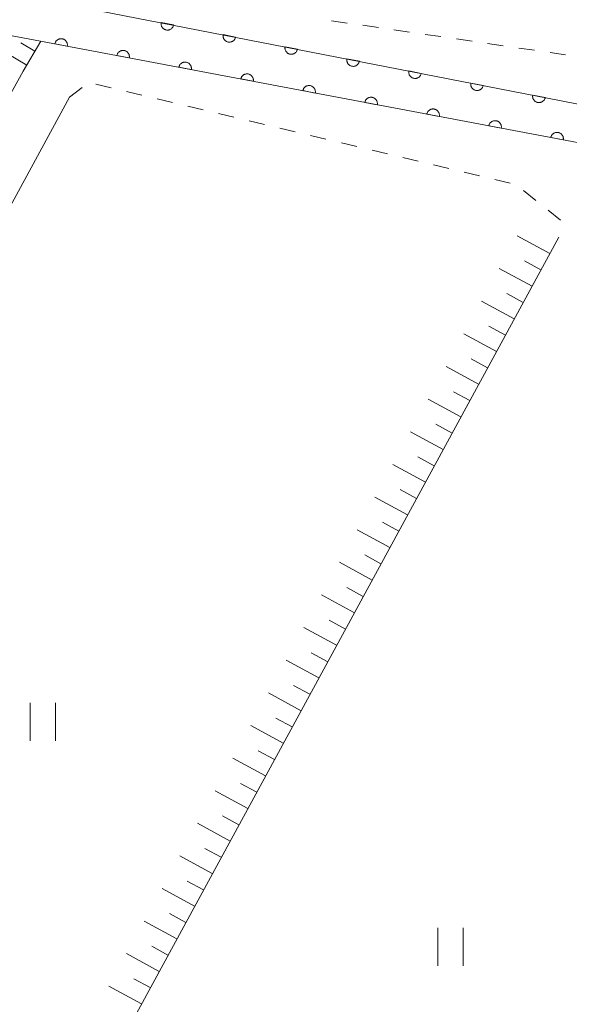
# Model space of a CAD drawing. Units: millimetres. Extents: x -70000 to -69283, y 39000 to 40500.
# Drawn here: x -69713 to -69669, y 39828 to 39906 of the extents above; entities that cross this region are included whole.
import ezdxf

# ---------------------------------------------------------------- set-up
doc = ezdxf.new("R2010")
doc.units = ezdxf.units.MM
for name, color, linetype, lineweight in [('210100_道路縁（街区線）', 7, 'Continuous', 15), ('510100_水涯線（河川、湖池等）（海岸線）', 7, 'Continuous', 15), ('610111_人工斜面(上)', 7, 'Continuous', 9), ('610199_人工斜面(中)', 7, 'Continuous', 9), ('611000_被覆(直)', 7, 'Continuous', 20), ('630100_植生界', 7, 'Continuous', 9), ('631100_田', 7, 'Continuous', 9)]:
    doc.layers.add(name, color=color, linetype=linetype, lineweight=lineweight)

msp = doc.modelspace()

# ---------------------------------------------------------------- linework, layer by layer
at = {"layer": '210100_道路縁（街区線）', "flags": 128}
for points in [[(-69712.644, 39901.516), (-69761.864, 39812.356), (-69762.314, 39809.316), (-69761.984, 39807.716), (-69760.834, 39805.706), (-69686.088, 39764.026)], [(-69684.126, 39767.595), (-69755.714, 39807.166), (-69756.344, 39808.816), (-69756.574, 39810.436), (-69756.384, 39812.116), (-69708.964, 39899.476)]]:
    msp.add_lwpolyline(points, dxfattribs=at)
at = {"layer": '510100_水涯線（河川、湖池等）（海岸線）', "flags": 128}
for points in [[(-69679.004, 39969.926), (-69712.604, 39907.506), (-69623.324, 39890.076)], [(-69623.654, 39887.356), (-69714.054, 39904.436), (-69767.944, 39804.936), (-69888.994, 39585.236)]]:
    msp.add_lwpolyline(points, dxfattribs=at)
at = {"layer": '610111_人工斜面(上)', "flags": 128}
for points in [[(-69711.244, 39903.906), (-69712.644, 39901.516), (-69761.864, 39812.356), (-69762.314, 39809.316), (-69761.984, 39807.716), (-69760.834, 39805.706), (-69686.088, 39764.026)], [(-69670.194, 39888.376), (-69723.944, 39789.606)]]:
    msp.add_lwpolyline(points, dxfattribs=at)
at = {"layer": '610199_人工斜面(中)', "flags": 128}
for points in [[(-69712.354, 39902.006), (-69714.644, 39903.346)], [(-69711.704, 39903.106), (-69712.814, 39903.766)], [(-69670.904, 39887.076), (-69673.494, 39888.486)], [(-69672.314, 39884.486), (-69674.904, 39885.896)], [(-69671.604, 39885.786), (-69672.904, 39886.486)], [(-69673.014, 39883.196), (-69674.314, 39883.896)], [(-69673.724, 39881.896), (-69676.314, 39883.306)], [(-69674.424, 39880.606), (-69675.724, 39881.306)], [(-69675.134, 39879.306), (-69677.724, 39880.716)], [(-69676.544, 39876.716), (-69679.124, 39878.126)], [(-69675.834, 39878.016), (-69677.134, 39878.716)], [(-69677.244, 39875.426), (-69678.534, 39876.126)], [(-69677.944, 39874.136), (-69680.534, 39875.536)], [(-69678.654, 39872.836), (-69679.944, 39873.546)], [(-69679.354, 39871.546), (-69681.944, 39872.956)], [(-69680.764, 39868.956), (-69683.354, 39870.366)], [(-69680.064, 39870.246), (-69681.354, 39870.956)], [(-69681.464, 39867.656), (-69682.764, 39868.366)], [(-69682.174, 39866.366), (-69684.764, 39867.776)], [(-69682.874, 39865.076), (-69684.174, 39865.776)], [(-69683.584, 39863.776), (-69686.164, 39865.186)], [(-69684.984, 39861.196), (-69687.574, 39862.606)], [(-69684.284, 39862.486), (-69685.574, 39863.186)], [(-69685.694, 39859.896), (-69686.984, 39860.606)], [(-69686.394, 39858.606), (-69688.984, 39860.016)], [(-69687.104, 39857.316), (-69688.394, 39858.016)], [(-69687.804, 39856.026), (-69690.384, 39857.426)], [(-69688.504, 39854.726), (-69689.804, 39855.436)], [(-69689.214, 39853.436), (-69691.794, 39854.846)], [(-69689.914, 39852.146), (-69691.204, 39852.846)], [(-69690.614, 39850.846), (-69693.204, 39852.256)], [(-69691.324, 39849.556), (-69692.614, 39850.256)], [(-69692.024, 39848.266), (-69694.604, 39849.676)], [(-69692.724, 39846.976), (-69694.024, 39847.676)], [(-69693.434, 39845.676), (-69696.014, 39847.086)], [(-69694.834, 39843.096), (-69697.424, 39844.506)], [(-69694.134, 39844.386), (-69695.424, 39845.086)], [(-69695.544, 39841.806), (-69696.834, 39842.506)], [(-69696.244, 39840.506), (-69698.824, 39841.926)], [(-69696.944, 39839.226), (-69698.234, 39839.936)], [(-69697.654, 39837.936), (-69700.234, 39839.346)], [(-69699.054, 39835.356), (-69701.634, 39836.756)], [(-69698.354, 39836.646), (-69699.644, 39837.346)], [(-69699.754, 39834.066), (-69701.054, 39834.766)], [(-69700.464, 39832.766), (-69703.044, 39834.176)], [(-69701.164, 39831.476), (-69702.454, 39832.186)], [(-69701.864, 39830.186), (-69704.454, 39831.596)], [(-69703.274, 39827.606), (-69705.854, 39829.016)], [(-69702.574, 39828.896), (-69703.864, 39829.596)]]:
    msp.add_lwpolyline(points, dxfattribs=at)
at = {"layer": '611000_被覆(直)', "flags": 128}
for points in [[(-69679.004, 39969.926), (-69712.604, 39907.506), (-69623.324, 39890.076)], [(-69701.699, 39905.377), (-69701.705, 39905.333), (-69701.707, 39905.29), (-69701.707, 39905.247), (-69701.702, 39905.203), (-69701.693, 39905.161), (-69701.681, 39905.119), (-69701.665, 39905.078), (-69701.645, 39905.039), (-69701.623, 39905.002), (-69701.596, 39904.967), (-69701.568, 39904.934), (-69701.536, 39904.904), (-69701.502, 39904.877), (-69701.466, 39904.853), (-69701.427, 39904.832), (-69701.388, 39904.815), (-69701.347, 39904.801), (-69701.304, 39904.79), (-69701.26, 39904.784), (-69701.217, 39904.782), (-69701.174, 39904.782), (-69701.13, 39904.787), (-69701.088, 39904.796), (-69701.046, 39904.808), (-69701.005, 39904.824), (-69700.966, 39904.844), (-69700.928, 39904.866), (-69700.894, 39904.893), (-69700.86, 39904.921), (-69700.831, 39904.953), (-69700.804, 39904.987), (-69700.779, 39905.023), (-69700.759, 39905.062), (-69700.742, 39905.101), (-69700.728, 39905.143), (-69700.717, 39905.185)], [(-69700.717, 39905.185), (-69701.699, 39905.377)], [(-69623.654, 39887.356), (-69714.054, 39904.436), (-69767.944, 39804.936), (-69888.994, 39585.236)], [(-69709.142, 39903.508), (-69709.135, 39903.551), (-69709.133, 39903.595), (-69709.134, 39903.638), (-69709.139, 39903.681), (-69709.149, 39903.724), (-69709.161, 39903.766), (-69709.177, 39903.807), (-69709.197, 39903.845), (-69709.219, 39903.883), (-69709.246, 39903.917), (-69709.275, 39903.95), (-69709.307, 39903.98), (-69709.341, 39904.007), (-69709.378, 39904.031), (-69709.416, 39904.051), (-69709.456, 39904.068), (-69709.497, 39904.082), (-69709.54, 39904.092), (-69709.584, 39904.098), (-69709.627, 39904.1), (-69709.67, 39904.099), (-69709.714, 39904.094), (-69709.756, 39904.085), (-69709.798, 39904.073), (-69709.839, 39904.057), (-69709.877, 39904.037), (-69709.915, 39904.014), (-69709.95, 39903.987), (-69709.982, 39903.959), (-69710.012, 39903.927), (-69710.039, 39903.892), (-69710.063, 39903.856), (-69710.083, 39903.817), (-69710.1, 39903.778), (-69710.114, 39903.736), (-69710.124, 39903.694)], [(-69696.791, 39904.419), (-69696.798, 39904.375), (-69696.8, 39904.332), (-69696.799, 39904.289), (-69696.795, 39904.245), (-69696.786, 39904.203), (-69696.773, 39904.161), (-69696.758, 39904.12), (-69696.738, 39904.081), (-69696.716, 39904.043), (-69696.689, 39904.009), (-69696.661, 39903.976), (-69696.629, 39903.946), (-69696.594, 39903.919), (-69696.558, 39903.895), (-69696.52, 39903.874), (-69696.48, 39903.857), (-69696.439, 39903.843), (-69696.396, 39903.832), (-69696.353, 39903.826), (-69696.309, 39903.824), (-69696.266, 39903.824), (-69696.223, 39903.829), (-69696.18, 39903.838), (-69696.138, 39903.85), (-69696.097, 39903.866), (-69696.059, 39903.886), (-69696.021, 39903.908), (-69695.986, 39903.935), (-69695.953, 39903.963), (-69695.923, 39903.995), (-69695.896, 39904.029), (-69695.872, 39904.065), (-69695.851, 39904.104), (-69695.834, 39904.143), (-69695.82, 39904.184), (-69695.81, 39904.227)], [(-69695.81, 39904.227), (-69696.791, 39904.419)], [(-69710.124, 39903.694), (-69709.142, 39903.508)], [(-69704.228, 39902.58), (-69704.222, 39902.623), (-69704.22, 39902.667), (-69704.221, 39902.709), (-69704.226, 39902.753), (-69704.235, 39902.796), (-69704.248, 39902.838), (-69704.264, 39902.878), (-69704.284, 39902.917), (-69704.306, 39902.955), (-69704.333, 39902.989), (-69704.362, 39903.022), (-69704.394, 39903.051), (-69704.428, 39903.078), (-69704.464, 39903.102), (-69704.503, 39903.123), (-69704.543, 39903.14), (-69704.584, 39903.154), (-69704.627, 39903.164), (-69704.671, 39903.17), (-69704.714, 39903.172), (-69704.757, 39903.171), (-69704.801, 39903.166), (-69704.843, 39903.157), (-69704.885, 39903.144), (-69704.926, 39903.129), (-69704.964, 39903.108), (-69705.002, 39903.086), (-69705.037, 39903.059), (-69705.069, 39903.031), (-69705.099, 39902.998), (-69705.126, 39902.964), (-69705.15, 39902.928), (-69705.17, 39902.889), (-69705.187, 39902.849), (-69705.201, 39902.808), (-69705.211, 39902.765)], [(-69691.884, 39903.461), (-69691.89, 39903.417), (-69691.893, 39903.374), (-69691.892, 39903.331), (-69691.887, 39903.287), (-69691.878, 39903.245), (-69691.866, 39903.203), (-69691.851, 39903.162), (-69691.831, 39903.123), (-69691.808, 39903.085), (-69691.782, 39903.051), (-69691.753, 39903.018), (-69691.722, 39902.988), (-69691.687, 39902.961), (-69691.651, 39902.937), (-69691.612, 39902.916), (-69691.573, 39902.899), (-69691.532, 39902.885), (-69691.489, 39902.874), (-69691.445, 39902.868), (-69691.402, 39902.865), (-69691.359, 39902.866), (-69691.315, 39902.871), (-69691.273, 39902.88), (-69691.231, 39902.892), (-69691.19, 39902.908), (-69691.152, 39902.928), (-69691.114, 39902.95), (-69691.079, 39902.977), (-69691.046, 39903.005), (-69691.016, 39903.037), (-69690.989, 39903.071), (-69690.965, 39903.107), (-69690.944, 39903.146), (-69690.927, 39903.185), (-69690.913, 39903.226), (-69690.902, 39903.269)], [(-69690.902, 39903.269), (-69691.884, 39903.461)], [(-69705.211, 39902.765), (-69704.228, 39902.58)], [(-69699.315, 39901.651), (-69699.309, 39901.695), (-69699.307, 39901.738), (-69699.308, 39901.781), (-69699.313, 39901.825), (-69699.322, 39901.867), (-69699.335, 39901.909), (-69699.351, 39901.95), (-69699.371, 39901.988), (-69699.393, 39902.026), (-69699.42, 39902.061), (-69699.449, 39902.094), (-69699.481, 39902.123), (-69699.515, 39902.15), (-69699.551, 39902.174), (-69699.59, 39902.195), (-69699.63, 39902.211), (-69699.671, 39902.225), (-69699.714, 39902.235), (-69699.757, 39902.242), (-69699.801, 39902.244), (-69699.844, 39902.243), (-69699.887, 39902.238), (-69699.93, 39902.228), (-69699.972, 39902.216), (-69700.013, 39902.2), (-69700.051, 39902.18), (-69700.089, 39902.158), (-69700.123, 39902.131), (-69700.156, 39902.102), (-69700.186, 39902.07), (-69700.213, 39902.036), (-69700.237, 39901.999), (-69700.257, 39901.961), (-69700.274, 39901.921), (-69700.288, 39901.88), (-69700.298, 39901.837)], [(-69686.977, 39902.503), (-69686.983, 39902.459), (-69686.985, 39902.416), (-69686.985, 39902.373), (-69686.98, 39902.329), (-69686.971, 39902.287), (-69686.959, 39902.245), (-69686.943, 39902.204), (-69686.923, 39902.165), (-69686.901, 39902.127), (-69686.874, 39902.093), (-69686.846, 39902.06), (-69686.814, 39902.03), (-69686.78, 39902.003), (-69686.744, 39901.978), (-69686.705, 39901.958), (-69686.666, 39901.941), (-69686.624, 39901.927), (-69686.582, 39901.916), (-69686.538, 39901.91), (-69686.495, 39901.907), (-69686.452, 39901.908), (-69686.408, 39901.913), (-69686.366, 39901.922), (-69686.323, 39901.934), (-69686.283, 39901.95), (-69686.244, 39901.97), (-69686.206, 39901.992), (-69686.171, 39902.019), (-69686.138, 39902.047), (-69686.109, 39902.079), (-69686.082, 39902.113), (-69686.057, 39902.149), (-69686.037, 39902.188), (-69686.02, 39902.227), (-69686.006, 39902.268), (-69685.995, 39902.311)], [(-69685.995, 39902.311), (-69686.977, 39902.503)], [(-69700.298, 39901.837), (-69699.315, 39901.651)], [(-69682.069, 39901.545), (-69682.076, 39901.501), (-69682.078, 39901.458), (-69682.077, 39901.415), (-69682.073, 39901.371), (-69682.064, 39901.329), (-69682.051, 39901.287), (-69682.036, 39901.246), (-69682.016, 39901.207), (-69681.994, 39901.169), (-69681.967, 39901.135), (-69681.939, 39901.102), (-69681.907, 39901.072), (-69681.872, 39901.045), (-69681.836, 39901.02), (-69681.798, 39901), (-69681.758, 39900.983), (-69681.717, 39900.969), (-69681.674, 39900.958), (-69681.631, 39900.952), (-69681.587, 39900.949), (-69681.544, 39900.95), (-69681.501, 39900.955), (-69681.458, 39900.964), (-69681.416, 39900.976), (-69681.375, 39900.992), (-69681.337, 39901.012), (-69681.299, 39901.034), (-69681.264, 39901.06), (-69681.231, 39901.089), (-69681.201, 39901.121), (-69681.174, 39901.155), (-69681.15, 39901.191), (-69681.129, 39901.23), (-69681.112, 39901.269), (-69681.098, 39901.31), (-69681.088, 39901.353)], [(-69681.088, 39901.353), (-69682.069, 39901.545)], [(-69694.402, 39900.723), (-69694.396, 39900.767), (-69694.394, 39900.81), (-69694.395, 39900.853), (-69694.4, 39900.897), (-69694.409, 39900.939), (-69694.422, 39900.981), (-69694.437, 39901.022), (-69694.458, 39901.06), (-69694.48, 39901.098), (-69694.507, 39901.133), (-69694.535, 39901.165), (-69694.568, 39901.195), (-69694.602, 39901.222), (-69694.638, 39901.246), (-69694.677, 39901.267), (-69694.717, 39901.283), (-69694.758, 39901.297), (-69694.801, 39901.307), (-69694.844, 39901.313), (-69694.888, 39901.315), (-69694.931, 39901.314), (-69694.974, 39901.309), (-69695.017, 39901.3), (-69695.059, 39901.288), (-69695.1, 39901.272), (-69695.138, 39901.252), (-69695.176, 39901.229), (-69695.21, 39901.202), (-69695.243, 39901.174), (-69695.273, 39901.142), (-69695.3, 39901.107), (-69695.324, 39901.071), (-69695.344, 39901.032), (-69695.361, 39900.993), (-69695.375, 39900.952), (-69695.385, 39900.909)], [(-69695.385, 39900.909), (-69694.402, 39900.723)], [(-69689.489, 39899.795), (-69689.483, 39899.838), (-69689.481, 39899.882), (-69689.482, 39899.925), (-69689.487, 39899.968), (-69689.496, 39900.011), (-69689.509, 39900.053), (-69689.524, 39900.093), (-69689.545, 39900.132), (-69689.567, 39900.17), (-69689.594, 39900.204), (-69689.622, 39900.237), (-69689.654, 39900.267), (-69689.689, 39900.294), (-69689.725, 39900.318), (-69689.764, 39900.338), (-69689.804, 39900.355), (-69689.845, 39900.369), (-69689.888, 39900.379), (-69689.931, 39900.385), (-69689.975, 39900.387), (-69690.018, 39900.386), (-69690.061, 39900.381), (-69690.104, 39900.372), (-69690.146, 39900.359), (-69690.186, 39900.344), (-69690.225, 39900.324), (-69690.263, 39900.301), (-69690.297, 39900.274), (-69690.33, 39900.246), (-69690.36, 39900.214), (-69690.386, 39900.179), (-69690.411, 39900.143), (-69690.431, 39900.104), (-69690.448, 39900.064), (-69690.462, 39900.023), (-69690.472, 39899.98)], [(-69690.472, 39899.98), (-69689.489, 39899.795)], [(-69677.162, 39900.587), (-69677.168, 39900.543), (-69677.171, 39900.5), (-69677.17, 39900.457), (-69677.165, 39900.413), (-69677.156, 39900.371), (-69677.144, 39900.328), (-69677.129, 39900.288), (-69677.109, 39900.249), (-69677.086, 39900.211), (-69677.06, 39900.176), (-69677.031, 39900.143), (-69676.999, 39900.114), (-69676.965, 39900.087), (-69676.929, 39900.062), (-69676.89, 39900.042), (-69676.851, 39900.025), (-69676.81, 39900.011), (-69676.767, 39900), (-69676.723, 39899.994), (-69676.68, 39899.991), (-69676.637, 39899.992), (-69676.593, 39899.997), (-69676.551, 39900.006), (-69676.509, 39900.018), (-69676.468, 39900.033), (-69676.429, 39900.053), (-69676.392, 39900.076), (-69676.357, 39900.102), (-69676.324, 39900.131), (-69676.294, 39900.163), (-69676.267, 39900.197), (-69676.243, 39900.233), (-69676.222, 39900.272), (-69676.205, 39900.311), (-69676.191, 39900.352), (-69676.18, 39900.395)], [(-69676.18, 39900.395), (-69677.162, 39900.587)], [(-69684.576, 39898.867), (-69684.57, 39898.91), (-69684.568, 39898.953), (-69684.569, 39898.996), (-69684.574, 39899.04), (-69684.583, 39899.083), (-69684.596, 39899.125), (-69684.611, 39899.165), (-69684.632, 39899.204), (-69684.654, 39899.241), (-69684.681, 39899.276), (-69684.709, 39899.309), (-69684.741, 39899.338), (-69684.776, 39899.365), (-69684.812, 39899.389), (-69684.851, 39899.41), (-69684.891, 39899.427), (-69684.932, 39899.441), (-69684.975, 39899.451), (-69685.018, 39899.457), (-69685.062, 39899.459), (-69685.105, 39899.458), (-69685.148, 39899.453), (-69685.191, 39899.444), (-69685.233, 39899.431), (-69685.273, 39899.415), (-69685.312, 39899.395), (-69685.35, 39899.373), (-69685.384, 39899.346), (-69685.417, 39899.317), (-69685.447, 39899.285), (-69685.473, 39899.251), (-69685.498, 39899.215), (-69685.518, 39899.176), (-69685.535, 39899.136), (-69685.549, 39899.095), (-69685.559, 39899.052)], [(-69672.255, 39899.629), (-69672.261, 39899.585), (-69672.263, 39899.542), (-69672.263, 39899.499), (-69672.258, 39899.455), (-69672.249, 39899.413), (-69672.237, 39899.37), (-69672.221, 39899.33), (-69672.201, 39899.291), (-69672.179, 39899.253), (-69672.152, 39899.218), (-69672.124, 39899.185), (-69672.092, 39899.156), (-69672.058, 39899.129), (-69672.022, 39899.104), (-69671.983, 39899.083), (-69671.943, 39899.067), (-69671.902, 39899.052), (-69671.86, 39899.042), (-69671.816, 39899.036), (-69671.773, 39899.033), (-69671.73, 39899.034), (-69671.686, 39899.039), (-69671.643, 39899.048), (-69671.601, 39899.06), (-69671.561, 39899.075), (-69671.522, 39899.095), (-69671.484, 39899.118), (-69671.449, 39899.144), (-69671.416, 39899.173), (-69671.387, 39899.204), (-69671.36, 39899.239), (-69671.335, 39899.275), (-69671.314, 39899.314), (-69671.298, 39899.353), (-69671.283, 39899.394), (-69671.273, 39899.437)], [(-69671.273, 39899.437), (-69672.255, 39899.629)], [(-69685.559, 39899.052), (-69684.576, 39898.867)], [(-69679.663, 39897.938), (-69679.657, 39897.982), (-69679.655, 39898.025), (-69679.656, 39898.068), (-69679.661, 39898.112), (-69679.67, 39898.154), (-69679.682, 39898.196), (-69679.698, 39898.237), (-69679.718, 39898.275), (-69679.741, 39898.313), (-69679.768, 39898.348), (-69679.796, 39898.381), (-69679.828, 39898.41), (-69679.863, 39898.437), (-69679.899, 39898.461), (-69679.938, 39898.482), (-69679.978, 39898.498), (-69680.019, 39898.512), (-69680.062, 39898.522), (-69680.105, 39898.529), (-69680.149, 39898.531), (-69680.191, 39898.53), (-69680.235, 39898.525), (-69680.278, 39898.515), (-69680.32, 39898.503), (-69680.36, 39898.487), (-69680.399, 39898.467), (-69680.437, 39898.445), (-69680.471, 39898.418), (-69680.504, 39898.389), (-69680.533, 39898.357), (-69680.56, 39898.323), (-69680.584, 39898.286), (-69680.605, 39898.247), (-69680.622, 39898.208), (-69680.636, 39898.167), (-69680.646, 39898.124)], [(-69680.646, 39898.124), (-69679.663, 39897.938)], [(-69674.75, 39897.01), (-69674.744, 39897.054), (-69674.742, 39897.097), (-69674.743, 39897.14), (-69674.748, 39897.184), (-69674.757, 39897.226), (-69674.769, 39897.268), (-69674.785, 39897.309), (-69674.805, 39897.347), (-69674.828, 39897.385), (-69674.855, 39897.42), (-69674.883, 39897.452), (-69674.915, 39897.482), (-69674.95, 39897.509), (-69674.986, 39897.533), (-69675.025, 39897.553), (-69675.064, 39897.57), (-69675.106, 39897.584), (-69675.148, 39897.594), (-69675.192, 39897.6), (-69675.235, 39897.602), (-69675.278, 39897.601), (-69675.322, 39897.596), (-69675.365, 39897.587), (-69675.407, 39897.575), (-69675.447, 39897.559), (-69675.486, 39897.539), (-69675.523, 39897.516), (-69675.558, 39897.489), (-69675.591, 39897.461), (-69675.62, 39897.429), (-69675.647, 39897.394), (-69675.671, 39897.358), (-69675.692, 39897.319), (-69675.709, 39897.28), (-69675.722, 39897.238), (-69675.733, 39897.196)], [(-69675.733, 39897.196), (-69674.75, 39897.01)], [(-69669.837, 39896.082), (-69669.831, 39896.125), (-69669.829, 39896.169), (-69669.83, 39896.212), (-69669.835, 39896.255), (-69669.844, 39896.298), (-69669.856, 39896.34), (-69669.872, 39896.38), (-69669.892, 39896.419), (-69669.915, 39896.457), (-69669.942, 39896.491), (-69669.97, 39896.524), (-69670.002, 39896.554), (-69670.037, 39896.58), (-69670.073, 39896.605), (-69670.112, 39896.625), (-69670.151, 39896.642), (-69670.193, 39896.656), (-69670.235, 39896.666), (-69670.279, 39896.672), (-69670.322, 39896.674), (-69670.365, 39896.673), (-69670.409, 39896.668), (-69670.451, 39896.659), (-69670.493, 39896.646), (-69670.534, 39896.631), (-69670.573, 39896.61), (-69670.61, 39896.588), (-69670.645, 39896.561), (-69670.678, 39896.533), (-69670.707, 39896.501), (-69670.734, 39896.466), (-69670.758, 39896.43), (-69670.779, 39896.391), (-69670.796, 39896.351), (-69670.809, 39896.31), (-69670.82, 39896.267)], [(-69670.82, 39896.267), (-69669.837, 39896.082)]]:
    msp.add_lwpolyline(points, dxfattribs=at)
at = {"layer": '630100_植生界'}
for p, q in [((-69686.965, 39905.342), (-69688.202, 39905.523)), ((-69684.491, 39904.982), (-69685.728, 39905.162)), ((-69682.017, 39904.621), (-69683.254, 39904.801)), ((-69679.543, 39904.26), (-69680.78, 39904.44)), ((-69677.069, 39903.899), (-69678.306, 39904.08)), ((-69674.595, 39903.538), (-69675.832, 39903.719)), ((-69672.122, 39903.178), (-69673.359, 39903.358)), ((-69669.648, 39902.817), (-69670.885, 39902.997)), ((-69708.964, 39899.476), (-69707.975, 39900.241)), ((-69706.877, 39900.496), (-69705.661, 39900.205)), ((-69704.445, 39899.915), (-69703.229, 39899.625)), ((-69702.014, 39899.334), (-69700.798, 39899.044)), ((-69699.582, 39898.753), (-69698.366, 39898.463)), ((-69697.15, 39898.173), (-69695.935, 39897.882)), ((-69694.719, 39897.592), (-69693.503, 39897.301)), ((-69692.287, 39897.011), (-69691.071, 39896.721)), ((-69689.856, 39896.43), (-69688.64, 39896.14)), ((-69687.424, 39895.849), (-69686.208, 39895.559)), ((-69684.992, 39895.269), (-69683.777, 39894.978)), ((-69682.561, 39894.688), (-69681.345, 39894.397)), ((-69680.129, 39894.107), (-69678.913, 39893.817)), ((-69677.698, 39893.526), (-69676.482, 39893.236)), ((-69675.266, 39892.945), (-69674.05, 39892.655)), ((-69672.982, 39892.06), (-69672.004, 39891.283)), ((-69671.025, 39890.505), (-69670.046, 39889.728))]:
    msp.add_line(p, q, dxfattribs=at)
at = {"layer": '631100_田'}
for p, q in [((-69712.074, 39848.456), (-69712.074, 39851.456)), ((-69710.074, 39848.456), (-69710.074, 39851.456)), ((-69679.764, 39830.636), (-69679.764, 39833.636)), ((-69677.764, 39830.636), (-69677.764, 39833.636))]:
    msp.add_line(p, q, dxfattribs=at)

doc.saveas('drawing.dxf')
